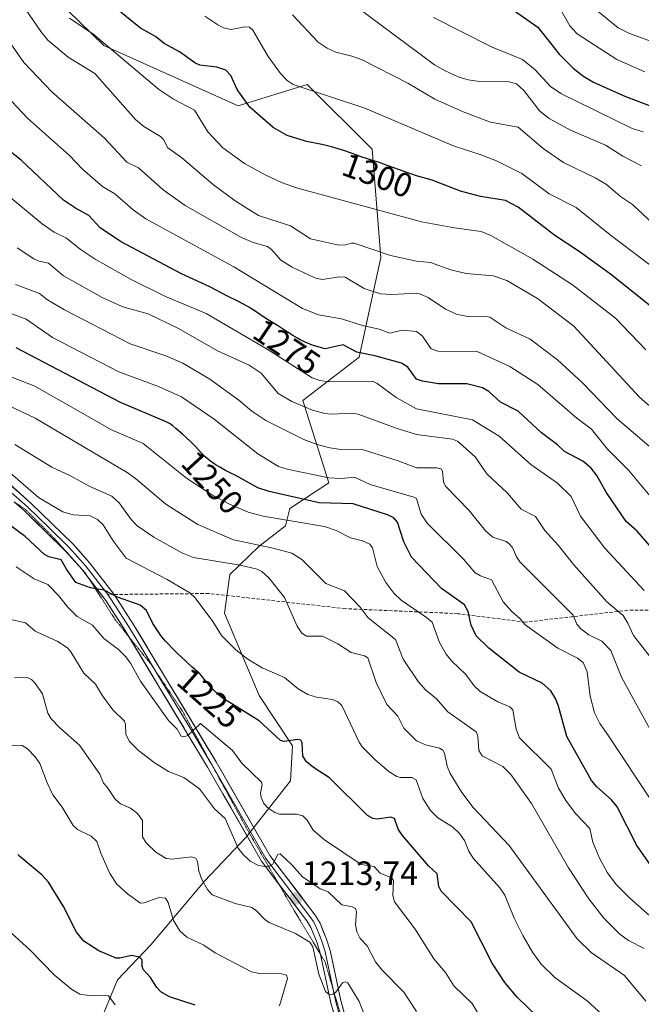
# Model space of a CAD drawing. Units: metres. Extents: x 668234 to 671682, y 4755942 to 4758340.
# Drawn here: x 670919 to 671103, y 4756241 to 4756533 of the extents above; entities that cross this region are included whole.
import ezdxf
from ezdxf.enums import TextEntityAlignment as Align

# ---------------------------------------------------------------- set-up
doc = ezdxf.new("R2010")
doc.units = ezdxf.units.M
doc.header["$MEASUREMENT"] = 0
doc.linetypes.add('TRAZOS2', pattern=[0.375, 0.25, -0.125])
doc.linetypes.add('TRAZOSX2', pattern=[1.5, 1, -0.5])
for name, color, linetype, lineweight in [('Arbolado forestal CxS', 92, 'Continuous', 0), ('Carátula', 7, 'Continuous', 5), ('Curva de nivel maestra', 36, 'Continuous', 30), ('Curva de nivel normal', 36, 'Continuous', 0), ('Layer 0', 7, 'Continuous', 0), ('Punto de cota en terreno', 7, 'Continuous', 0), ('Rótulo de curva de nivel directora', 19, 'Continuous', 0), ('Rótulo de punto de cota en terreno', 19, 'Continuous', 0), ('Senda', 19, 'TRAZOSX2', 0), ('Vía pecuaria eje', 92, 'TRAZOS2', 0)]:
    doc.layers.add(name, color=color, linetype=linetype, lineweight=lineweight)
doc.styles.add('Arial', font='txt', dxfattribs={"height": 0.2})

# ---------------------------------------------------------------- blocks, each defined once
blk = doc.blocks.new('*U152')
at = {"layer": 'Arbolado forestal CxS', "color": 92, "linetype": 'Continuous', "lineweight": 0}
blk.add_polyline3d([(670940.0091, 4756229.4185, 1191.2298), (670947.7263, 4756248.0631, 1197.2898), (670957.5933, 4756258.5169, 1201.8805), (670973.5723, 4756277.4087, 1210.004), (670985.9073, 4756290.4755, 1215.5693), (670999.1203, 4756307.1585, 1222.2388), (670999.7343, 4756317.5583, 1224.7456), (670989.7507, 4756332.5001, 1226.9013), (670979.4839, 4756356.9589, 1231.0567), (670981.0521, 4756368.4357, 1232.1758), (670989.6711, 4756376.7997, 1237.7453), (670997.6621, 4756382.8535, 1242.284), (670998.9479, 4756387.9955, 1245.1244), (671010.5179, 4756395.7093, 1251.6901), (671002.8053, 4756420.1351, 1264.5556), (671019.5181, 4756432.9909, 1272.1119), (671025.9463, 4756462.5595, 1288.1496), (671023.3749, 4756494.7001, 1300.2373), (671004.0913, 4756513.9841, 1304.5074), (670983.5225, 4756507.5563, 1299.0513), (670943.6693, 4756525.5541, 1294.0116), (670900.7363, 4756567.3341, 1293.0931)], dxfattribs=at)
blk = doc.blocks.new('*U154')
at = {"layer": 'Arbolado forestal CxS', "color": 92, "linetype": 'Continuous', "lineweight": 0}
blk.add_polyline3d([(670900.7363, 4756567.3341, 1293.0931), (670943.6693, 4756525.5541, 1294.0116), (670983.5225, 4756507.5563, 1299.0513), (671004.0913, 4756513.9841, 1304.5074), (671023.3749, 4756494.7001, 1300.2373), (671025.9463, 4756462.5595, 1288.1496), (671019.5181, 4756432.9909, 1272.1119), (671002.8053, 4756420.1351, 1264.5556), (671010.5179, 4756395.7093, 1251.6901), (670998.9479, 4756387.9955, 1245.1244), (670997.6621, 4756382.8535, 1242.284), (670989.6711, 4756376.7997, 1237.7453), (670981.0521, 4756368.4357, 1232.1758), (670979.4839, 4756356.9589, 1231.0567), (670989.7507, 4756332.5001, 1226.9013), (670999.7343, 4756317.5583, 1224.7456), (670999.1203, 4756307.1585, 1222.2388), (670985.9073, 4756290.4755, 1215.5693), (670973.5723, 4756277.4087, 1210.004), (670957.5933, 4756258.5169, 1201.8805), (670947.7263, 4756248.0631, 1197.2898), (670940.0091, 4756229.4185, 1191.2298)], dxfattribs=at)
blk = doc.blocks.new('*U161')
at = {"layer": 'Arbolado forestal CxS', "color": 92, "linetype": 'Continuous', "lineweight": 0}
blk.add_polyline3d([(670940.0091, 4756229.4185, 1191.2298), (670947.7263, 4756248.0631, 1197.2898), (670957.5933, 4756258.5169, 1201.8805), (670973.5723, 4756277.4087, 1210.004), (670985.9073, 4756290.4755, 1215.5693), (670999.1203, 4756307.1585, 1222.2388), (670999.7343, 4756317.5583, 1224.7456), (670989.7507, 4756332.5001, 1226.9013), (670979.4839, 4756356.9589, 1231.0567), (670981.0521, 4756368.4357, 1232.1758), (670989.6711, 4756376.7997, 1237.7453), (670997.6621, 4756382.8535, 1242.284), (670998.9479, 4756387.9955, 1245.1244), (671010.5179, 4756395.7093, 1251.6901), (671002.8053, 4756420.1351, 1264.5556), (671019.5181, 4756432.9909, 1272.1119), (671025.9463, 4756462.5595, 1288.1496), (671023.3749, 4756494.7001, 1300.2373), (671004.0913, 4756513.9841, 1304.5074), (670983.5225, 4756507.5563, 1299.0513), (670943.6693, 4756525.5541, 1294.0116), (670900.7363, 4756567.3341, 1293.0931)], dxfattribs=at)
blk = doc.blocks.new('*U170')
at = {"layer": 'Arbolado forestal CxS', "color": 92, "linetype": 'Continuous', "lineweight": 0}
blk.add_polyline3d([(670940.0091, 4756229.4185, 1191.2298), (670947.7263, 4756248.0631, 1197.2898), (670957.5933, 4756258.5169, 1201.8805), (670973.5723, 4756277.4087, 1210.004), (670985.9073, 4756290.4755, 1215.5693), (670999.1203, 4756307.1585, 1222.2388), (670999.7343, 4756317.5583, 1224.7456), (670989.7507, 4756332.5001, 1226.9013), (670979.4839, 4756356.9589, 1231.0567), (670981.0521, 4756368.4357, 1232.1758), (670989.6711, 4756376.7997, 1237.7453), (670997.6621, 4756382.8535, 1242.284), (670998.9479, 4756387.9955, 1245.1244), (671010.5179, 4756395.7093, 1251.6901), (671002.8053, 4756420.1351, 1264.5556), (671019.5181, 4756432.9909, 1272.1119), (671025.9463, 4756462.5595, 1288.1496), (671023.3749, 4756494.7001, 1300.2373), (671004.0913, 4756513.9841, 1304.5074), (670983.5225, 4756507.5563, 1299.0513), (670943.6693, 4756525.5541, 1294.0116), (670900.7363, 4756567.3341, 1293.0931)], dxfattribs=at)
blk = doc.blocks.new('*U179')
at = {"layer": 'Curva de nivel normal', "color": 36, "linetype": 'Continuous', "lineweight": 0}
blk.add_polyline3d([(671104.33, 4756517.74, 1330), (671095.99, 4756521.36, 1330), (671084.25, 4756529.03, 1330), (671082.07, 4756531.4, 1330), (671077.52, 4756539.52, 1330)], dxfattribs=at)
blk = doc.blocks.new('*U208')
at = {"layer": 'Curva de nivel normal', "color": 36, "linetype": 'Continuous', "lineweight": 0}
blk.add_polyline3d([(671106.66, 4756472.7, 1310), (671100.69, 4756478.3, 1310), (671097.12, 4756480.66, 1310), (671092.91, 4756484.27, 1310), (671089.61, 4756486.22, 1310), (671080.13, 4756490.82, 1310), (671074.11, 4756494.89, 1310), (671066.7, 4756501.27, 1310), (671058.51, 4756502.74, 1310), (671050.42, 4756505.84, 1310), (671041.96, 4756509.55, 1310), (671033.92, 4756514.34, 1310), (671020.41, 4756521.22, 1310), (671017.3, 4756522.38, 1310), (671012.53, 4756523.57, 1310), (671009.96, 4756524.72, 1310), (671007.34, 4756526.5, 1310), (670999.7, 4756534.58, 1310)], dxfattribs=at)
blk = doc.blocks.new('*U211')
at = {"layer": 'Curva de nivel normal', "color": 36, "linetype": 'Continuous', "lineweight": 0}
blk.add_polyline3d([(671105.81, 4756418.42, 1290), (671102.72, 4756421.08, 1290), (671083.27, 4756442.2, 1290), (671072.44, 4756450.35, 1290), (671063.36, 4756455.72, 1290), (671059.28, 4756457.16, 1290), (671051.27, 4756457.81, 1290), (671046.69, 4756458.9, 1290), (671040.67, 4756461.1, 1290), (671036.48, 4756461.46, 1290), (671028.75, 4756463.21, 1290), (671017.98, 4756466.81, 1290), (671017.17, 4756466.86, 1290), (671015.11, 4756466.24, 1290), (671013.06, 4756466.33, 1290), (671005.06, 4756468.11, 1290), (670999.05, 4756471.93, 1290), (670989.63, 4756475.06, 1290), (670982.69, 4756479.41, 1290), (670976.19, 4756484.12, 1290), (670966.78, 4756492.19, 1290), (670962.63, 4756495.15, 1290), (670961.36, 4756497.56, 1290), (670960.45, 4756498.54, 1290), (670955.56, 4756501.43, 1290), (670953.06, 4756503.56, 1290), (670941.03, 4756517.16, 1290), (670933.04, 4756522.02, 1290), (670927.08, 4756527.15, 1290), (670924.93, 4756529.71, 1290), (670920.36, 4756536.27, 1290)], dxfattribs=at)
blk = doc.blocks.new('*U213')
at = {"layer": 'Curva de nivel normal', "color": 36, "linetype": 'Continuous', "lineweight": 0}
blk.add_polyline3d([(671114.44, 4756453.83, 1305), (671093.99, 4756469.26, 1305), (671083.95, 4756477.46, 1305), (671075.92, 4756481.52, 1305), (671067.77, 4756487.49, 1305), (671060.24, 4756491.26, 1305), (671055.09, 4756493.29, 1305), (671047.71, 4756495.6, 1305), (671021.13, 4756506.9, 1305), (670999.92, 4756513.93, 1305), (670998.09, 4756515.17, 1305), (670996.17, 4756517.17, 1305), (670992.42, 4756522.3, 1305), (670989.26, 4756527.67, 1305), (670987.91, 4756530.12, 1305), (670986.95, 4756530.94, 1305), (670985.55, 4756531.05, 1305), (670981.49, 4756530.31, 1305), (670979.23, 4756530.79, 1305), (670977.54, 4756531.63, 1305), (670973.63, 4756534.25, 1305)], dxfattribs=at)
blk = doc.blocks.new('*U224')
at = {"layer": 'Curva de nivel normal', "color": 36, "linetype": 'Continuous', "lineweight": 0}
blk.add_polyline3d([(670947.04, 4756240.69, 1195), (670945.01, 4756243.37, 1195), (670939.23, 4756243.4, 1195), (670936.55, 4756243.88, 1195), (670934.13, 4756245.25, 1195), (670928.98, 4756249.47, 1195), (670921.83, 4756256.85, 1195), (670914.01, 4756264.04, 1195)], dxfattribs=at)
blk = doc.blocks.new('*U229')
at = {"layer": 'Curva de nivel normal', "color": 36, "linetype": 'Continuous', "lineweight": 0}
blk.add_polyline3d([(671115.28, 4756523.42, 1335), (671099.73, 4756529.09, 1335), (671096.41, 4756530.74, 1335), (671088.87, 4756536.88, 1335)], dxfattribs=at)
blk = doc.blocks.new('*U232')
at = {"layer": 'Curva de nivel normal', "color": 36, "linetype": 'Continuous', "lineweight": 0}
blk.add_polyline3d([(671104.58, 4756435.13, 1295), (671095.57, 4756444.53, 1295), (671082.84, 4756454.48, 1295), (671071.06, 4756462.1, 1295), (671058.61, 4756469.14, 1295), (671055.76, 4756470.31, 1295), (671047.78, 4756471.35, 1295), (671038.04, 4756473.14, 1295), (671000.85, 4756483.27, 1295), (670996.39, 4756484.85, 1295), (670991.56, 4756487.1, 1295), (670985.41, 4756490.53, 1295), (670979.01, 4756495.12, 1295), (670974.59, 4756499.87, 1295), (670970.56, 4756506.28, 1295), (670964.31, 4756509.61, 1295), (670959.85, 4756512.53, 1295), (670944.07, 4756525.92, 1295), (670940.76, 4756528.65, 1295), (670933.42, 4756533.63, 1295)], dxfattribs=at)
blk = doc.blocks.new('*U253')
at = {"layer": 'Curva de nivel normal', "color": 36, "linetype": 'Continuous', "lineweight": 0}
blk.add_polyline3d([(671103.84, 4756499.89, 1320), (671100.55, 4756500.89, 1320), (671079.35, 4756511.25, 1320), (671076.32, 4756513.36, 1320), (671071.76, 4756518.31, 1320), (671067.98, 4756521.36, 1320), (671058.94, 4756525.04, 1320), (671041.54, 4756533.86, 1320)], dxfattribs=at)
blk = doc.blocks.new('*U257')
at = {"layer": 'Curva de nivel normal', "color": 36, "linetype": 'Continuous', "lineweight": 0}
blk.add_polyline3d([(671014.41, 4756540.29, 1315), (671041.89, 4756519.81, 1315), (671045, 4756517.96, 1315), (671048.91, 4756516.21, 1315), (671051.9, 4756515.31, 1315), (671055.32, 4756514.8, 1315), (671064.07, 4756514.69, 1315), (671066.25, 4756514.09, 1315), (671068.35, 4756512.18, 1315), (671073.1, 4756506.05, 1315), (671075.88, 4756503.8, 1315), (671082.28, 4756500.41, 1315), (671092.62, 4756495.88, 1315), (671097.77, 4756492.67, 1315), (671103.31, 4756489.83, 1315)], dxfattribs=at)
blk = doc.blocks.new('*U264')
at = {"layer": 'Curva de nivel maestra', "color": 36, "linetype": 'Continuous', "lineweight": 30}
blk.add_polyline3d([(671108.42, 4756446.21, 1300), (671094.15, 4756457.62, 1300), (671084.81, 4756464.38, 1300), (671077.55, 4756469.06, 1300), (671066.7, 4756477.55, 1300), (671062.93, 4756479.45, 1300), (671055.53, 4756480.68, 1300), (671049.54, 4756482.3, 1300), (671041.12, 4756485.53, 1300), (671036.48, 4756486.79, 1300), (671028.07, 4756489.76, 1300), (671027.47, 4756490.02, 1300), (671026.56, 4756490.39, 1300), (671025.52, 4756490.75, 1300), (671022.88, 4756491.56, 1300), (671021.34, 4756492.04, 1300), (671020.53, 4756492.31, 1300), (671018.84, 4756492.92, 1300), (671015.21, 4756494.24, 1300), (671013.28, 4756494.88, 1300), (671012.29, 4756495.17, 1300), (671011.28, 4756495.44, 1300), (671009.27, 4756495.92, 1300), (671007.95, 4756496.2, 1300), (671003.87, 4756497.01, 1300), (671003.58, 4756497.08, 1300), (670998.06, 4756498.84, 1300), (670993.97, 4756501.15, 1300), (670987.01, 4756507.22, 1300), (670983.24, 4756512.44, 1300), (670981.4, 4756516.61, 1300), (670979.9, 4756518.24, 1300), (670977.24, 4756519.1, 1300), (670972.2, 4756519.71, 1300), (670970.65, 4756520.36, 1300), (670966.11, 4756523.62, 1300), (670961.55, 4756526.07, 1300), (670958.99, 4756528.22, 1300), (670954.52, 4756530.63, 1300), (670940.45, 4756542.13, 1300)], dxfattribs=at)
blk = doc.blocks.new('*U267')
at = {"layer": 'Curva de nivel maestra', "color": 36, "linetype": 'Continuous', "lineweight": 30}
blk.add_polyline3d([(671055.49, 4756542.96, 1325), (671072.5, 4756530.97, 1325), (671078.85, 4756522.9, 1325), (671083.05, 4756518.77, 1325), (671086.17, 4756516.27, 1325), (671089.08, 4756514.62, 1325), (671098.55, 4756510.42, 1325), (671107, 4756507.17, 1325)], dxfattribs=at)
blk = doc.blocks.new('*U269')
at = {"layer": 'Curva de nivel maestra', "color": 36, "linetype": 'Continuous', "lineweight": 30}
blk.add_polyline3d([(670970.78, 4756240.55, 1200), (670963.2, 4756243.04, 1200), (670960.59, 4756244.5, 1200), (670959.36, 4756245.82, 1200), (670957.56, 4756248.8, 1200), (670955.39, 4756251.19, 1200), (670955.03, 4756252.11, 1200), (670955.02, 4756254.05, 1200), (670954.29, 4756254.79, 1200), (670951.85, 4756255.29, 1200), (670948.44, 4756254.49, 1200), (670947.33, 4756254.51, 1200), (670942.18, 4756256.7, 1200), (670937.72, 4756259.59, 1200), (670935.54, 4756262.2, 1200), (670931.68, 4756269.83, 1200), (670927.22, 4756277.1, 1200), (670925.24, 4756279.23, 1200), (670918.74, 4756284.66, 1200), (670918.15, 4756285.34, 1200)], dxfattribs=at)
blk = doc.blocks.new('5PATER')
at = {"layer": 'Carátula', "linetype": 'Continuous', "lineweight": 5}
h = blk.add_hatch(color=250, dxfattribs=at)
edge = h.paths.add_edge_path()
edge.add_ellipse((0, 0.01), major_axis=(-1.33, -1.34), ratio=0.999422, start_angle=0, end_angle=360)

msp = doc.modelspace()

# ---------------------------------------------------------------- linework, layer by layer
at = {"layer": 'Curva de nivel maestra', "color": 36, "linetype": 'Continuous', "lineweight": 30}
for points in [[(671109.75, 4756372.4, 1275), (671102.04, 4756381.28, 1275), (671098.78, 4756384.22, 1275), (671092.84, 4756392.93, 1275), (671090.08, 4756397.8, 1275), (671088.35, 4756399.97, 1275), (671085.95, 4756402.11, 1275), (671080.47, 4756404.93, 1275), (671078.37, 4756406.93, 1275), (671073.61, 4756410.49, 1275), (671066.73, 4756416.96, 1275), (671061.44, 4756419.65, 1275), (671058.04, 4756422.83, 1275), (671056.16, 4756423.83, 1275), (671051.46, 4756425.06, 1275), (671043, 4756425.09, 1275), (671038.26, 4756425.85, 1275), (671036.48, 4756426.44, 1275), (671033.93, 4756429.99, 1275), (671032.06, 4756431.23, 1275), (671024.16, 4756433.36, 1275), (671018.8, 4756434.42, 1275), (671014.75, 4756436.64, 1275), (671009.42, 4756435.44, 1275), (671005.5, 4756436.5, 1275), (671002.35, 4756437.97, 1275), (671001.97, 4756438.17, 1275), (671001.2, 4756438.6, 1275), (670999.78, 4756439.42, 1275), (670998.89, 4756439.98, 1275), (670997.35, 4756440.99, 1275), (670996.17, 4756441.77, 1275), (670995.26, 4756442.34, 1275), (670993.27, 4756443.55, 1275), (670991.81, 4756444.46, 1275), (670988.06, 4756447, 1275), (670986.68, 4756447.86, 1275), (670986.04, 4756448.23, 1275), (670984.75, 4756448.95, 1275), (670983.81, 4756449.44, 1275), (670982.91, 4756449.89, 1275), (670981.17, 4756450.71, 1275), (670980.4, 4756451.1, 1275), (670975.15, 4756453.88, 1275), (670966.69, 4756457.68, 1275), (670948.65, 4756467.34, 1275), (670942.54, 4756471.35, 1275), (670939.23, 4756475.05, 1275), (670935.24, 4756477.17, 1275), (670931.69, 4756479.58, 1275), (670919.16, 4756491.44, 1275), (670914.83, 4756494.81, 1275)], [(671105.89, 4756282.34, 1250), (671101.97, 4756287.99, 1250), (671096.1, 4756299.5, 1250), (671094.4, 4756301.55, 1250), (671090.02, 4756305.39, 1250), (671088.52, 4756307.25, 1250), (671081.14, 4756320.3, 1250), (671078.73, 4756329.34, 1250), (671077.8, 4756331.62, 1250), (671076.38, 4756333.93, 1250), (671073.79, 4756336.18, 1250), (671067.02, 4756339.49, 1250), (671057.95, 4756346.58, 1250), (671054.26, 4756350.19, 1250), (671052.76, 4756353.4, 1250), (671051.86, 4756357.45, 1250), (671050.74, 4756359.44, 1250), (671043.89, 4756364.28, 1250), (671034.99, 4756373.57, 1250), (671032.74, 4756378.18, 1250), (671030.83, 4756383.98, 1250), (671029.76, 4756385.27, 1250), (671027.93, 4756386.13, 1250), (671017.71, 4756389.38, 1250), (671007.66, 4756389.74, 1250), (670992.79, 4756393.09, 1250), (670989.38, 4756394.21, 1250), (670982.64, 4756397.9, 1250), (670981.73, 4756398.36, 1250), (670979.79, 4756399.36, 1250), (670978.07, 4756400.31, 1250), (670977.07, 4756400.92, 1250), (670976.46, 4756401.31, 1250), (670975.37, 4756402.06, 1250), (670974.35, 4756402.85, 1250), (670973.76, 4756403.38, 1250), (670973.38, 4756403.74, 1250), (670972.65, 4756404.49, 1250), (670970.8, 4756406.5, 1250), (670969.57, 4756407.76, 1250), (670968.06, 4756409.19, 1250), (670967, 4756410.15, 1250), (670965.06, 4756411.84, 1250), (670964.12, 4756412.61, 1250), (670963.72, 4756412.9, 1250), (670963.19, 4756413.24, 1250), (670962.93, 4756413.39, 1250), (670962.39, 4756413.64, 1250), (670962.14, 4756413.74, 1250), (670948.65, 4756419.53, 1250), (670917.66, 4756435.79, 1250)], [(671081.31, 4756228.48, 1225), (671066.45, 4756242.98, 1225), (671062.73, 4756247.34, 1225), (671058.97, 4756253.04, 1225), (671052.74, 4756265.35, 1225), (671043.82, 4756274.46, 1225), (671043.15, 4756275.85, 1225), (671042.64, 4756279.56, 1225), (671040.1, 4756281.97, 1225), (671032.31, 4756290.96, 1225), (671031.1, 4756292.85, 1225), (671030, 4756296, 1225), (671028.92, 4756296.36, 1225), (671024.84, 4756295.82, 1225), (671023.56, 4756295.98, 1225), (671022, 4756296.89, 1225), (671010.68, 4756308.08, 1225), (671005.89, 4756311.12, 1225), (671003.82, 4756312.81, 1225), (671002.72, 4756314.52, 1225), (671002.54, 4756318.44, 1225), (671002.16, 4756319.24, 1225), (671001.3, 4756319.46, 1225), (670997.18, 4756318.88, 1225), (670996.15, 4756319.15, 1225), (670989.82, 4756324.97, 1225), (670978.82, 4756331.83, 1225), (670978.6, 4756332.01, 1225), (670977.72, 4756332.76, 1225), (670977.3, 4756333.14, 1225), (670976.52, 4756333.89, 1225), (670975.82, 4756334.62, 1225), (670975.38, 4756335.09, 1225), (670974.61, 4756335.97, 1225), (670973.89, 4756336.83, 1225), (670972.75, 4756338.25, 1225), (670972.23, 4756338.85, 1225), (670971.96, 4756339.13, 1225), (670971.37, 4756339.68, 1225), (670969.87, 4756340.97, 1225), (670968.29, 4756342.37, 1225), (670966.49, 4756344.06, 1225), (670965.51, 4756345.02, 1225), (670964.04, 4756346.5, 1225), (670962.65, 4756347.96, 1225), (670962.02, 4756348.64, 1225), (670961.45, 4756349.28, 1225), (670960.82, 4756350.03, 1225), (670958.25, 4756353.89, 1225), (670956.29, 4756357.79, 1225), (670954.44, 4756359.35, 1225), (670947.76, 4756361.73, 1225), (670943.78, 4756363.76, 1225), (670939.75, 4756364.48, 1225), (670936.41, 4756365.63, 1225), (670935.35, 4756366.05, 1225), (670932.61, 4756370, 1225), (670930.96, 4756372.75, 1225), (670927.31, 4756373.71, 1225), (670926.05, 4756374.37, 1225), (670920.34, 4756379.69, 1225), (670915.37, 4756383.35, 1225)]]:
    msp.add_polyline3d(points, dxfattribs=at)
at = {"layer": 'Curva de nivel normal', "color": 36, "linetype": 'Continuous', "lineweight": 0}
for points in [[(671105.65, 4756406.51, 1285), (671096.15, 4756414.66, 1285), (671085.78, 4756425.35, 1285), (671078.37, 4756432.19, 1285), (671070.24, 4756438.28, 1285), (671063.01, 4756441.67, 1285), (671058.25, 4756444.83, 1285), (671057.23, 4756445.1, 1285), (671052.12, 4756444.95, 1285), (671048.4, 4756445.79, 1285), (671045.12, 4756447.23, 1285), (671039.99, 4756450.73, 1285), (671037.72, 4756451.71, 1285), (671036.48, 4756451.99, 1285), (671029.21, 4756451.59, 1285), (671025.85, 4756451.78, 1285), (671020.99, 4756453.41, 1285), (671015.33, 4756456.7, 1285), (671013.72, 4756456.83, 1285), (671008.5, 4756456.08, 1285), (671006.31, 4756456.49, 1285), (670999.62, 4756459.74, 1285), (670996.22, 4756461.77, 1285), (670993.49, 4756464.9, 1285), (670992.29, 4756465.81, 1285), (670988.01, 4756467.06, 1285), (670984.52, 4756468.52, 1285), (670967.82, 4756478.03, 1285), (670961.26, 4756482.63, 1285), (670953.93, 4756489.18, 1285), (670950.45, 4756490.87, 1285), (670943.87, 4756498.01, 1285), (670928.27, 4756511.81, 1285), (670919.9, 4756520.49, 1285), (670915.81, 4756526.36, 1285)], [(671107.42, 4756389.89, 1280), (671099.49, 4756399.46, 1280), (671093.23, 4756405.62, 1280), (671088.45, 4756411.62, 1280), (671084.1, 4756414.84, 1280), (671072.56, 4756424.9, 1280), (671064.2, 4756430.19, 1280), (671054.51, 4756434.64, 1280), (671042.83, 4756434.79, 1280), (671040.85, 4756435.45, 1280), (671038.3, 4756439.18, 1280), (671036.48, 4756440.57, 1280), (671032.21, 4756440.97, 1280), (671028.56, 4756440.07, 1280), (671025.44, 4756441.3, 1280), (671020.47, 4756442.33, 1280), (671014.28, 4756444.4, 1280), (671007.37, 4756445.52, 1280), (671002.68, 4756447.45, 1280), (670982.29, 4756459.83, 1280), (670956.16, 4756474.05, 1280), (670952.33, 4756476.71, 1280), (670946.9, 4756481.47, 1280), (670943.27, 4756483.69, 1280), (670937.36, 4756488.78, 1280), (670933.42, 4756492.84, 1280), (670920.97, 4756503.99, 1280), (670913.37, 4756512.1, 1280)], [(671104.15, 4756363.7, 1270), (671092.42, 4756376.26, 1270), (671085.17, 4756385.72, 1270), (671082.47, 4756391.64, 1270), (671078.38, 4756395.59, 1270), (671070.5, 4756401.13, 1270), (671061.09, 4756409.53, 1270), (671053.16, 4756414.39, 1270), (671036.48, 4756417.59, 1270), (671030.51, 4756421.02, 1270), (671024.88, 4756425.14, 1270), (671023.4, 4756425.82, 1270), (671010.51, 4756425.62, 1270), (671007.82, 4756426.04, 1270), (671005.5, 4756426.87, 1270), (670992.15, 4756435.38, 1270), (670974.07, 4756445.92, 1270), (670961.96, 4756451.01, 1270), (670951.78, 4756456.07, 1270), (670941.13, 4756462.1, 1270), (670936.65, 4756465.04, 1270), (670932.53, 4756468.34, 1270), (670928.93, 4756470.1, 1270), (670925.33, 4756472.53, 1270), (670914.34, 4756481.7, 1270)], [(671107.72, 4756341.71, 1265), (671101, 4756350.29, 1265), (671099.29, 4756354.03, 1265), (671097.86, 4756356.27, 1265), (671093, 4756360.34, 1265), (671083.21, 4756371.28, 1265), (671078.54, 4756377.19, 1265), (671074.66, 4756381.46, 1265), (671071.9, 4756385.63, 1265), (671067.56, 4756387.85, 1265), (671063.56, 4756392.59, 1265), (671057.39, 4756398.29, 1265), (671053.93, 4756403.34, 1265), (671048.74, 4756408.04, 1265), (671047.16, 4756408.61, 1265), (671036.48, 4756410.05, 1265), (671030.52, 4756411.88, 1265), (671019.22, 4756416.01, 1265), (671016.97, 4756416.3, 1265), (671011.42, 4756416.02, 1265), (671009.26, 4756416.22, 1265), (671005.65, 4756417.24, 1265), (670999.46, 4756419.77, 1265), (670995.46, 4756422.18, 1265), (670990.35, 4756428.2, 1265), (670986.86, 4756430.6, 1265), (670977.41, 4756434.89, 1265), (670965.81, 4756441.45, 1265), (670956.8, 4756445.87, 1265), (670949.32, 4756447.93, 1265), (670943.19, 4756450.65, 1265), (670931.7, 4756457.12, 1265), (670927.25, 4756460.89, 1265), (670924.43, 4756461.51, 1265), (670922.9, 4756462.18, 1265), (670917.96, 4756465.42, 1265)], [(671108.24, 4756318.03, 1260), (671097.44, 4756337.94, 1260), (671094.2, 4756345.84, 1260), (671091.55, 4756348.61, 1260), (671087.68, 4756350.52, 1260), (671085.28, 4756352.27, 1260), (671084.16, 4756353.65, 1260), (671083.06, 4756356.36, 1260), (671067.25, 4756372.21, 1260), (671066.21, 4756373.68, 1260), (671064.98, 4756376.45, 1260), (671063.97, 4756377.68, 1260), (671063.17, 4756378.21, 1260), (671059.16, 4756379.54, 1260), (671056.98, 4756381.42, 1260), (671052.16, 4756387.43, 1260), (671045.15, 4756394.64, 1260), (671044.49, 4756395.93, 1260), (671044.21, 4756399.14, 1260), (671043.84, 4756399.84, 1260), (671042.53, 4756400.15, 1260), (671036.48, 4756400.07, 1260), (671031.11, 4756402.15, 1260), (671020.05, 4756405.62, 1260), (671014.01, 4756405.59, 1260), (671010.8, 4756406.01, 1260), (671006.97, 4756407.03, 1260), (671003.01, 4756408.53, 1260), (670991.78, 4756414.13, 1260), (670987.57, 4756416.92, 1260), (670983.74, 4756420.24, 1260), (670975.15, 4756426.4, 1260), (670967.08, 4756431.2, 1260), (670962.04, 4756433.36, 1260), (670951.44, 4756436.89, 1260), (670932.03, 4756447.04, 1260), (670926.96, 4756449.96, 1260), (670924.61, 4756451.87, 1260), (670917.44, 4756454.58, 1260)], [(671110.99, 4756294.24, 1255), (671093.57, 4756320.57, 1255), (671090.92, 4756324.22, 1255), (671089.35, 4756327.4, 1255), (671088.08, 4756332.3, 1255), (671087.17, 4756339.52, 1255), (671086, 4756342.33, 1255), (671084.36, 4756343.63, 1255), (671078.49, 4756346.52, 1255), (671068.76, 4756353.46, 1255), (671067.21, 4756355.4, 1255), (671064.82, 4756357.42, 1255), (671062.21, 4756360.31, 1255), (671058.8, 4756366.85, 1255), (671055.57, 4756368.08, 1255), (671053.87, 4756369.08, 1255), (671050.48, 4756372.96, 1255), (671039.67, 4756383.71, 1255), (671037.92, 4756386.36, 1255), (671036.48, 4756390.99, 1255), (671035.75, 4756391.44, 1255), (671022.77, 4756395.13, 1255), (671018.07, 4756397.36, 1255), (671014.11, 4756396.97, 1255), (671010.53, 4756397.19, 1255), (670998.14, 4756399.68, 1255), (670995.51, 4756400.53, 1255), (670989.43, 4756404.25, 1255), (670976.43, 4756414.6, 1255), (670966.69, 4756421.17, 1255), (670959.92, 4756424.26, 1255), (670948.12, 4756428.63, 1255), (670928.38, 4756438.8, 1255), (670920.57, 4756444.25, 1255), (670908.11, 4756448.96, 1255)], [(671105.81, 4756267.09, 1245), (671099.78, 4756272.41, 1245), (671095.84, 4756276.38, 1245), (671093.19, 4756279.85, 1245), (671090.88, 4756284.19, 1245), (671088.9, 4756288.93, 1245), (671088, 4756293.03, 1245), (671083.72, 4756297.44, 1245), (671080.83, 4756301.29, 1245), (671078.73, 4756305.03, 1245), (671076.55, 4756310.62, 1245), (671067.12, 4756319.98, 1245), (671066.16, 4756322.56, 1245), (671065.17, 4756328.27, 1245), (671064.21, 4756329.14, 1245), (671060.64, 4756330.6, 1245), (671055.43, 4756333.74, 1245), (671053.68, 4756335.43, 1245), (671051.2, 4756338.73, 1245), (671047, 4756342.72, 1245), (671045.3, 4756344.81, 1245), (671043.3, 4756348.3, 1245), (671041.16, 4756354.29, 1245), (671039.52, 4756355.7, 1245), (671031.92, 4756360.81, 1245), (671029.78, 4756362.91, 1245), (671027.4, 4756366.09, 1245), (671024.81, 4756370.79, 1245), (671023.41, 4756376.38, 1245), (671022.65, 4756377.43, 1245), (671020.45, 4756378.42, 1245), (671016.93, 4756379.33, 1245), (671012.61, 4756381.5, 1245), (671009.16, 4756382.71, 1245), (670990.96, 4756385.72, 1245), (670986.55, 4756386.91, 1245), (670980.78, 4756389.41, 1245), (670975.9, 4756392, 1245), (670968.19, 4756397.07, 1245), (670955.35, 4756407.3, 1245), (670945.92, 4756411.37, 1245), (670923.17, 4756424.32, 1245), (670915.84, 4756427.22, 1245)], [(671104.13, 4756257.36, 1240), (671099.48, 4756259.73, 1240), (671096.91, 4756261.67, 1240), (671092.17, 4756266.43, 1240), (671087.73, 4756272.15, 1240), (671081.66, 4756281.36, 1240), (671070.69, 4756300.45, 1240), (671064.5, 4756309.06, 1240), (671062.11, 4756311.39, 1240), (671056.02, 4756314.63, 1240), (671055.04, 4756316.21, 1240), (671054.73, 4756320.46, 1240), (671054.24, 4756321.74, 1240), (671045.83, 4756327.67, 1240), (671042.44, 4756331.53, 1240), (671039.16, 4756334.18, 1240), (671036.98, 4756336.64, 1240), (671032.58, 4756343.28, 1240), (671030.32, 4756349.16, 1240), (671022.12, 4756355.53, 1240), (671019.78, 4756358.7, 1240), (671015.18, 4756363.64, 1240), (671009.61, 4756365.73, 1240), (671002.48, 4756372.89, 1240), (670999.52, 4756374.81, 1240), (670993.99, 4756376.31, 1240), (670982.19, 4756378.77, 1240), (670971.56, 4756383.31, 1240), (670962.12, 4756389.34, 1240), (670953.11, 4756396.92, 1240), (670950.57, 4756398.72, 1240), (670923.31, 4756414.86, 1240), (670915.14, 4756418.68, 1240)], [(671104.65, 4756241.77, 1235), (671098.32, 4756249.38, 1235), (671088.35, 4756256.24, 1235), (671084.19, 4756260.24, 1235), (671064.07, 4756287.98, 1235), (671053.38, 4756299.26, 1235), (671049.94, 4756303.73, 1235), (671046.5, 4756309.32, 1235), (671045.59, 4756311.5, 1235), (671044.81, 4756315.38, 1235), (671044.33, 4756316.32, 1235), (671043.39, 4756316.84, 1235), (671039.16, 4756317.85, 1235), (671036.48, 4756319.06, 1235), (671032.78, 4756322.8, 1235), (671030.93, 4756326.35, 1235), (671027.73, 4756329.88, 1235), (671024.53, 4756336.36, 1235), (671022.04, 4756343.7, 1235), (671021.12, 4756344.29, 1235), (671017.15, 4756345.31, 1235), (671013.2, 4756347.84, 1235), (671008.63, 4756350.18, 1235), (671003.81, 4756350.16, 1235), (671002.5, 4756351.03, 1235), (671001.1, 4756353.15, 1235), (670997.31, 4756361.65, 1235), (670992.62, 4756367.44, 1235), (670990.59, 4756369.33, 1235), (670989.21, 4756369.98, 1235), (670984.15, 4756371.19, 1235), (670970.27, 4756373.54, 1235), (670966.82, 4756374.87, 1235), (670958.47, 4756379.55, 1235), (670953.57, 4756382.87, 1235), (670951.79, 4756384.8, 1235), (670948.19, 4756389.77, 1235), (670946.07, 4756391.68, 1235), (670939.48, 4756394.54, 1235), (670933.73, 4756397.76, 1235), (670928.19, 4756400.35, 1235), (670917.25, 4756407.02, 1235)], [(671091.68, 4756237.82, 1230), (671087.21, 4756241.9, 1230), (671077.62, 4756248.79, 1230), (671073.52, 4756252.7, 1230), (671070.98, 4756256.27, 1230), (671068.13, 4756261.22, 1230), (671065.49, 4756266.42, 1230), (671062.74, 4756273.25, 1230), (671061.25, 4756275.42, 1230), (671053.36, 4756284.25, 1230), (671052.09, 4756286.28, 1230), (671050.73, 4756289.5, 1230), (671049.25, 4756291.54, 1230), (671047.17, 4756293.49, 1230), (671042.87, 4756296.2, 1230), (671040.71, 4756298.41, 1230), (671038.42, 4756301.94, 1230), (671036.38, 4756307.48, 1230), (671035.09, 4756308.18, 1230), (671031.78, 4756308.12, 1230), (671030.69, 4756308.43, 1230), (671028.43, 4756309.88, 1230), (671024.19, 4756313.54, 1230), (671020.4, 4756317.26, 1230), (671019.45, 4756318.63, 1230), (671014.36, 4756329.53, 1230), (671013.14, 4756330.68, 1230), (671011.56, 4756331.29, 1230), (671006.84, 4756332.03, 1230), (671004.21, 4756332.77, 1230), (671001.36, 4756334.51, 1230), (670997.33, 4756337.81, 1230), (670990.65, 4756340.77, 1230), (670986.38, 4756343.29, 1230), (670982.82, 4756346.08, 1230), (670978.56, 4756350.34, 1230), (670976.02, 4756354.44, 1230), (670970.79, 4756361.48, 1230), (670969.25, 4756363.01, 1230), (670962.44, 4756366.99, 1230), (670950.26, 4756373.34, 1230), (670946.4, 4756378.48, 1230), (670943.48, 4756383.2, 1230), (670941.74, 4756384.75, 1230), (670939.65, 4756385.83, 1230), (670934.51, 4756386.18, 1230), (670931.53, 4756387.08, 1230), (670924.22, 4756391.34, 1230), (670915.89, 4756398.68, 1230)], [(671056.15, 4756235.91, 1220), (671053.06, 4756241.04, 1220), (671047.63, 4756246.3, 1220), (671045.14, 4756250.24, 1220), (671041.62, 4756254.28, 1220), (671036.07, 4756263.16, 1220), (671030.02, 4756271.2, 1220), (671029.46, 4756273.12, 1220), (671029.68, 4756277.54, 1220), (671029.28, 4756278.21, 1220), (671028.41, 4756278.66, 1220), (671025.76, 4756279.75, 1220), (671023.92, 4756281.73, 1220), (671020.12, 4756282.38, 1220), (671009.24, 4756289.61, 1220), (671005.78, 4756292.51, 1220), (671004.06, 4756295.45, 1220), (671002.73, 4756296.77, 1220), (671000.88, 4756297.31, 1220), (670995.86, 4756297.26, 1220), (670994.47, 4756297.75, 1220), (670992.41, 4756299.13, 1220), (670991.17, 4756300.4, 1220), (670990.38, 4756302.25, 1220), (670990.23, 4756303.56, 1220), (670990.7, 4756306.11, 1220), (670990.51, 4756306.77, 1220), (670984.68, 4756312.39, 1220), (670981.92, 4756316.16, 1220), (670972.36, 4756324.2, 1220), (670968.64, 4756320.63, 1220), (670967.41, 4756320.21, 1220), (670966.62, 4756320.43, 1220), (670965.47, 4756322.55, 1220), (670962.82, 4756325.06, 1220), (670954.57, 4756336.77, 1220), (670951.59, 4756342.13, 1220), (670950.22, 4756344, 1220), (670947.99, 4756346.17, 1220), (670943.65, 4756349.39, 1220), (670940.27, 4756353.4, 1220), (670935.79, 4756356.02, 1220), (670933.02, 4756358.73, 1220), (670930.2, 4756362.17, 1220), (670927.02, 4756365.52, 1220), (670922.94, 4756367.17, 1220), (670917.59, 4756370.76, 1220)], [(671036.48, 4756238.66, 1215), (671032.76, 4756244.46, 1215), (671026.33, 4756250.94, 1215), (671024.33, 4756253.39, 1215), (671021.83, 4756258.21, 1215), (671019.82, 4756260.35, 1215), (671018.82, 4756262.31, 1215), (671018.4, 4756264.38, 1215), (671018.65, 4756268.29, 1215), (671018.36, 4756269.25, 1215), (671017.39, 4756269.77, 1215), (671014.34, 4756270.39, 1215), (671010.3, 4756274.25, 1215), (671007.94, 4756275.11, 1215), (671002.7, 4756278.66, 1215), (670999.54, 4756282.28, 1215), (670996.05, 4756285.53, 1215), (670995.32, 4756285.28, 1215), (670993.9, 4756282.43, 1215), (670992.81, 4756281.83, 1215), (670991.51, 4756281.72, 1215), (670989.62, 4756282.07, 1215), (670987.17, 4756283.32, 1215), (670984.94, 4756285.38, 1215), (670983.56, 4756287.19, 1215), (670979.72, 4756295.99, 1215), (670976.52, 4756298.82, 1215), (670972.05, 4756304.79, 1215), (670967.44, 4756308.13, 1215), (670962.84, 4756309.96, 1215), (670958.59, 4756312.59, 1215), (670954, 4756316.16, 1215), (670951.18, 4756319, 1215), (670950.15, 4756321.02, 1215), (670950.1, 4756323.93, 1215), (670949.76, 4756324.86, 1215), (670946.3, 4756328.23, 1215), (670943.27, 4756332.41, 1215), (670941.22, 4756335.85, 1215), (670937.74, 4756339.18, 1215), (670933.85, 4756345.51, 1215), (670932.85, 4756346.67, 1215), (670929.82, 4756348.62, 1215), (670923.32, 4756351.66, 1215), (670920.38, 4756354.13, 1215), (670915.15, 4756355.31, 1215)], [(671021.43, 4756236.62, 1210), (671019.48, 4756241.66, 1210), (671016.08, 4756247.24, 1210), (671015.39, 4756247.52, 1210), (671014.55, 4756247.21, 1210), (671012.56, 4756244.4, 1210), (671011.81, 4756243.8, 1210), (671010.62, 4756243.77, 1210), (671009.45, 4756244.58, 1210), (671007.52, 4756249.81, 1210), (671005.7, 4756257.91, 1210), (671004.85, 4756259.23, 1210), (671000.55, 4756261.89, 1210), (670992.72, 4756265.07, 1210), (670991.44, 4756266.02, 1210), (670989.13, 4756268.52, 1210), (670987.61, 4756269.54, 1210), (670982.71, 4756270.71, 1210), (670975.8, 4756273.36, 1210), (670974.43, 4756274.91, 1210), (670972.8, 4756277.87, 1210), (670971.91, 4756280.32, 1210), (670971.48, 4756283.19, 1210), (670970.96, 4756284.26, 1210), (670969.71, 4756284.58, 1210), (670963.89, 4756283.96, 1210), (670962.2, 4756284.16, 1210), (670959.15, 4756285.99, 1210), (670956.2, 4756288.73, 1210), (670955.11, 4756290.56, 1210), (670955.13, 4756295.43, 1210), (670953.62, 4756297.52, 1210), (670951.59, 4756299.03, 1210), (670948.66, 4756300.38, 1210), (670947.02, 4756301.74, 1210), (670944.69, 4756305.34, 1210), (670943.52, 4756306.53, 1210), (670942.43, 4756309.16, 1210), (670936.42, 4756317.77, 1210), (670930.58, 4756322.91, 1210), (670928.05, 4756325.55, 1210), (670927.08, 4756327.22, 1210), (670925.42, 4756333, 1210), (670923.08, 4756336.4, 1210), (670922.14, 4756337.25, 1210), (670920.87, 4756337.82, 1210), (670917.12, 4756337.79, 1210)], [(670995.84, 4756240.39, 1205), (670998.2, 4756248.51, 1205), (670997.9, 4756249.48, 1205), (670996.38, 4756249.87, 1205), (670989.85, 4756249.98, 1205), (670987.54, 4756250.43, 1205), (670976.75, 4756256.12, 1205), (670973.41, 4756258.43, 1205), (670968.3, 4756260.76, 1205), (670966.21, 4756262.59, 1205), (670964.36, 4756265.68, 1205), (670962.75, 4756271.04, 1205), (670961.93, 4756272.33, 1205), (670960.05, 4756272.53, 1205), (670955.6, 4756270.91, 1205), (670954.51, 4756270.88, 1205), (670950.68, 4756273.58, 1205), (670947.53, 4756276.49, 1205), (670945.42, 4756279.64, 1205), (670942.74, 4756285.72, 1205), (670941.57, 4756289.21, 1205), (670939.91, 4756290.72, 1205), (670935.85, 4756292.76, 1205), (670934.56, 4756293.96, 1205), (670931.25, 4756299.34, 1205), (670928.5, 4756303.01, 1205), (670926.88, 4756306.54, 1205), (670924.62, 4756312.3, 1205), (670923.24, 4756314.32, 1205), (670921.03, 4756316.71, 1205), (670919.37, 4756317.64, 1205), (670914.31, 4756317.81, 1205)]]:
    msp.add_polyline3d(points, dxfattribs=at)
at = {"layer": 'Layer 0', "linetype": 'Continuous', "lineweight": 0}
for points in [[(670801.55, 4756544.16), (670810.4, 4756520.11), (670817.39, 4756501.42), (670825.07, 4756477.38), (670829, 4756465.66), (670831.69, 4756459.61), (670837.62, 4756450.48), (670845.1, 4756441.15), (670850.51, 4756434.93), (670857.14, 4756428.48), (670863.09, 4756424.25), (670870.87, 4756419.65), (670887.77, 4756411.82), (670903.62, 4756404.25), (670910.26, 4756400.07), (670922.1, 4756389.53), (670934.49, 4756377.5), (670939.51, 4756371.83), (670946.72, 4756362.51)], [(670836.45, 4756449.54), (670843.95, 4756440.19), (670846.66, 4756437.08), (670849.42, 4756433.9), (670856.18, 4756427.32), (670862.27, 4756422.99), (670870.17, 4756418.32), (670887.13, 4756410.46), (670902.9, 4756402.93), (670906.04, 4756400.96), (670909.36, 4756398.87), (670915.28, 4756393.6), (670921.08, 4756388.43), (670927.21, 4756382.48), (670933.4, 4756376.46), (670938.35, 4756370.87), (670944.83, 4756362.49)], [(670939.11, 4756367.42), (670937.19, 4756369.91), (670932.31, 4756375.42), (670920.06, 4756387.33), (670917, 4756390.06)], [(670951.33, 4756349.68), (670950.03, 4756351.84), (670944.26, 4756360.77), (670939.11, 4756367.42)], [(670944.83, 4756362.49), (670945.49, 4756361.64), (670948.42, 4756357.1), (670951.3, 4756352.63), (670956.46, 4756344.06), (670958.66, 4756340.39)], [(670946.72, 4756362.51), (670952.57, 4756353.42), (670962.88, 4756336.28), (670977.03, 4756312.79), (670993, 4756284.98), (671006.41, 4756267.32), (671007.86, 4756264.93), (671009.79, 4756260.12), (671010.84, 4756256.83), (671014.02, 4756241.94), (671017.09, 4756230.88)], [(670995.47, 4756276.77), (670990.5, 4756283.32), (670974.45, 4756311.27), (670960.3, 4756334.74), (670951.33, 4756349.68)], [(670958.66, 4756340.39), (670961.59, 4756335.51), (670968.67, 4756323.78), (670975.18, 4756312.96)], [(670975.18, 4756312.96), (670975.74, 4756312.03), (670991.75, 4756284.15), (671005.17, 4756266.48), (671005.79, 4756265.46), (671006.51, 4756264.26), (671007.48, 4756261.86), (671008.38, 4756259.61), (671009.39, 4756256.44), (671010.98, 4756249), (671011.79, 4756245.21)], [(671008.03, 4756255.62), (671007.94, 4756256.05), (671006.97, 4756259.1), (671005.16, 4756263.59), (671003.93, 4756265.63), (670995.47, 4756276.77)], [(671020.49, 4756210.81), (671017.72, 4756219.13), (671014.21, 4756230.03), (671011.1, 4756241.22), (671008.03, 4756255.62)], [(671011.79, 4756245.21), (671012.56, 4756241.58), (671015.65, 4756230.46), (671019.06, 4756219.88)]]:
    msp.add_lwpolyline(points, dxfattribs=at)
for points in [[(670916.18, 4756394.8, 1229.19), (670919.14, 4756392.17, 1228.95), (670922.1, 4756389.53, 1228.65), (670925.2, 4756386.52, 1228.29), (670928.3, 4756383.52, 1227.73), (670931.39, 4756380.51, 1227.26), (670934.49, 4756377.5, 1226.4), (670937, 4756374.67, 1226.21), (670939.51, 4756371.83, 1226.18), (670941.91, 4756368.72, 1225.96), (670944.32, 4756365.62, 1225.67), (670946.72, 4756362.51, 1225.1), (670948.67, 4756359.48, 1224.33), (670950.62, 4756356.45, 1223.55), (670952.57, 4756353.42, 1223.56), (670954.63, 4756349.99, 1222.87), (670956.69, 4756346.56, 1222.6), (670958.76, 4756343.14, 1221.88), (670960.82, 4756339.71, 1221.59), (670962.88, 4756336.28, 1221.36), (670965.24, 4756332.37, 1220.73), (670967.6, 4756328.45, 1220.62), (670969.96, 4756324.54, 1220.05), (670972.31, 4756320.62, 1219.64), (670974.67, 4756316.71, 1218.97), (670977.03, 4756312.79, 1218.49), (670979.31, 4756308.82, 1217.64), (670981.59, 4756304.84, 1217.33), (670983.87, 4756300.87, 1216.93), (670986.16, 4756296.9, 1216.39), (670988.44, 4756292.93, 1216.18), (670990.72, 4756288.95, 1215.35), (670993, 4756284.98, 1215.12), (670995.68, 4756281.45, 1214.51), (670998.36, 4756277.92, 1214.34), (671001.05, 4756274.38, 1213.7), (671003.73, 4756270.85, 1213.08), (671006.41, 4756267.32, 1212.44), (671007.86, 4756264.93, 1212.14), (671008.83, 4756262.53, 1211.73), (671009.79, 4756260.12, 1211.34), (671010.84, 4756256.83, 1211.1), (671011.64, 4756253.11, 1210.94), (671012.43, 4756249.39, 1210.5), (671013.23, 4756245.66, 1209.92), (671014.02, 4756241.94, 1209.34), (671015.04, 4756238.25, 1208.9)], [(671012.14, 4756237.49, 1209.18), (671011.1, 4756241.22, 1209.56), (671010.31, 4756244.93, 1209.81), (671009.52, 4756248.64, 1210.04), (671008.73, 4756252.34, 1210.17), (671007.94, 4756256.05, 1210.44), (671006.97, 4756259.1, 1210.84), (671005.16, 4756263.59, 1211.73), (671003.93, 4756265.63, 1212.01), (671001.24, 4756269.17, 1213.07), (670998.56, 4756272.71, 1213.47), (670995.87, 4756276.24, 1214.07), (670993.19, 4756279.78, 1214.49), (670990.5, 4756283.32, 1214.98), (670988.21, 4756287.31, 1215.4), (670985.91, 4756291.31, 1215.97), (670983.62, 4756295.3, 1216.16), (670981.33, 4756299.29, 1216.6), (670979.04, 4756303.28, 1216.75), (670976.74, 4756307.28, 1217.43), (670974.45, 4756311.27, 1218.28), (670972.09, 4756315.18, 1218.96), (670969.73, 4756319.09, 1219.44), (670967.38, 4756323.01, 1220.08), (670965.02, 4756326.92, 1220.28), (670962.66, 4756330.83, 1220.68), (670960.3, 4756334.74, 1221), (670957.73, 4756339.02, 1221.25), (670955.17, 4756343.29, 1221.5), (670952.6, 4756347.57, 1221.73), (670950.03, 4756351.84, 1222.5), (670948.11, 4756354.82, 1223.03), (670946.18, 4756357.79, 1223.78), (670944.26, 4756360.77, 1224.02), (670941.9, 4756363.82, 1224.96), (670939.55, 4756366.86, 1225.33), (670937.19, 4756369.91, 1225.72), (670934.75, 4756372.67, 1225.64), (670932.31, 4756375.42, 1225.95), (670929.25, 4756378.4, 1226.72), (670926.19, 4756381.38, 1227.15), (670923.12, 4756384.35, 1227.56), (670920.06, 4756387.33, 1227.85), (670917.16, 4756389.92, 1228.28)]]:
    msp.add_polyline3d(points, dxfattribs=at)
at = {"layer": 'Senda', "color": 19, "linetype": 'TRAZOSX2', "lineweight": 0}
for points in [[(670946.72, 4756362.51), (670944.83, 4756362.49)], [(671109.82, 4756357.81), (671099.32, 4756357.81), (671068.82, 4756354.31), (671048.82, 4756356.81), (671015.32, 4756358.31), (670974.82, 4756362.81), (670946.72, 4756362.51)]]:
    msp.add_lwpolyline(points, dxfattribs=at)
at = {"layer": 'Vía pecuaria eje', "color": 92, "linetype": 'TRAZOS2', "lineweight": 0}
for points in [[(670917, 4756390.06, 1228.27), (670920.45, 4756387.71, 1228), (670923.22, 4756384.94, 1227.7), (670925.99, 4756382.17, 1227.29), (670928.77, 4756379.4, 1226.93), (670931.91, 4756375.89, 1226.06), (670935.05, 4756372.38, 1225.64), (670938.19, 4756368.87, 1225.66), (670939.11, 4756367.42, 1225.43)], [(670939.11, 4756367.42, 1225.43), (670940.41, 4756365.41, 1225.1), (670942.62, 4756361.94, 1224.14), (670944.84, 4756358.48, 1223.39), (670947.06, 4756355.02, 1222.96), (670949.83, 4756351.55, 1222.34), (670951.33, 4756349.68, 1222.1)], [(670951.33, 4756349.68, 1222.1), (670952.6, 4756348.09, 1221.9), (670955.37, 4756344.63, 1221.85), (670958.14, 4756341.17, 1221.63), (670958.66, 4756340.39, 1221.57)], [(670958.66, 4756340.39, 1221.57), (670960.36, 4756337.84, 1221.4), (670962.58, 4756334.52, 1221.17), (670964.79, 4756331.19, 1220.68), (670967.01, 4756327.87, 1220.55), (670969.22, 4756323.83, 1220.01), (670971.43, 4756319.8, 1219.5), (670973.64, 4756315.77, 1218.95), (670975.18, 4756312.96, 1218.54)], [(670975.18, 4756312.96, 1218.54), (670975.85, 4756311.73, 1218.36), (670978.06, 4756307.7, 1217.51), (670980.27, 4756303.67, 1217.05), (670982.48, 4756299.63, 1216.7), (670984.69, 4756295.6, 1216.25), (670986.91, 4756291.56, 1216.1), (670989.38, 4756287.29, 1215.31), (670991.85, 4756283.02, 1215.03), (670994.33, 4756278.75, 1214.39), (670995.47, 4756276.77, 1214.18)], [(670995.47, 4756276.77, 1214.18), (670996.8, 4756274.48, 1213.93), (670999.27, 4756270.21, 1212.88), (671001.8, 4756266, 1211.96), (671004.33, 4756261.78, 1210.84), (671006.86, 4756257.57, 1210.49), (671008.03, 4756255.62, 1210.46)], [(671008.03, 4756255.62, 1210.46), (671009.39, 4756253.35, 1210.42), (671010.8, 4756248.57, 1210.33), (671011.79, 4756245.21, 1209.96)], [(671011.79, 4756245.21, 1209.96), (671012.2, 4756243.8, 1209.8), (671013.61, 4756239.02, 1209.14), (671015.01, 4756234.25, 1208.57), (671016.14, 4756230.87, 1208.25), (671017.26, 4756227.5, 1207.97), (671018.39, 4756224.13, 1207.43), (671019.06, 4756219.88, 1207.13)]]:
    msp.add_polyline3d(points, dxfattribs=at)

# ---------------------------------------------------------------- block references
at = {"layer": 'Arbolado forestal CxS', "color": 92, "linetype": 'Continuous', "lineweight": 0}
for name in ['*U152', '*U154', '*U161', '*U170']:
    msp.add_blockref(name, (0, 0), dxfattribs=at)
at = {"layer": 'Curva de nivel maestra', "color": 36, "linetype": 'Continuous', "lineweight": 30}
for name in ['*U267', '*U264', '*U269']:
    msp.add_blockref(name, (0, 0), dxfattribs=at)
at = {"layer": 'Curva de nivel normal', "color": 36, "linetype": 'Continuous', "lineweight": 0}
for name in ['*U229', '*U179', '*U253', '*U257', '*U208', '*U213', '*U232', '*U211', '*U224']:
    msp.add_blockref(name, (0, 0), dxfattribs=at)
at = {"layer": 'Punto de cota en terreno', "linetype": 'Continuous', "lineweight": 0}
msp.add_blockref('5PATER', (671000.76, 4756272.29, 1213.74), dxfattribs=at)

# ---------------------------------------------------------------- texts
at = {"layer": 'Rótulo de curva de nivel directora', "color": 19, "linetype": 'Continuous', "lineweight": 0, "style": 'Arial'}
for s, rotation, p in [('1300', -19.9832, (671024.95, 4756486.95)), ('1275', -34.1111, (670998, 4756436.01)), ('1250', -47.3736, (670975.88, 4756395.77)), ('1225', -41.5434, (670975, 4756331.72))]:
    msp.add_text(s, height=7, rotation=rotation, dxfattribs=at).set_placement(p, align=Align.MIDDLE_CENTER)
at = {"layer": 'Rótulo de punto de cota en terreno', "color": 19, "linetype": 'Continuous', "lineweight": 0, "style": 'Arial'}
msp.add_text('1213,74', height=7, dxfattribs=at).set_placement((671002.52, 4756274.05), align=Align.BOTTOM_LEFT)

doc.saveas('drawing.dxf')
